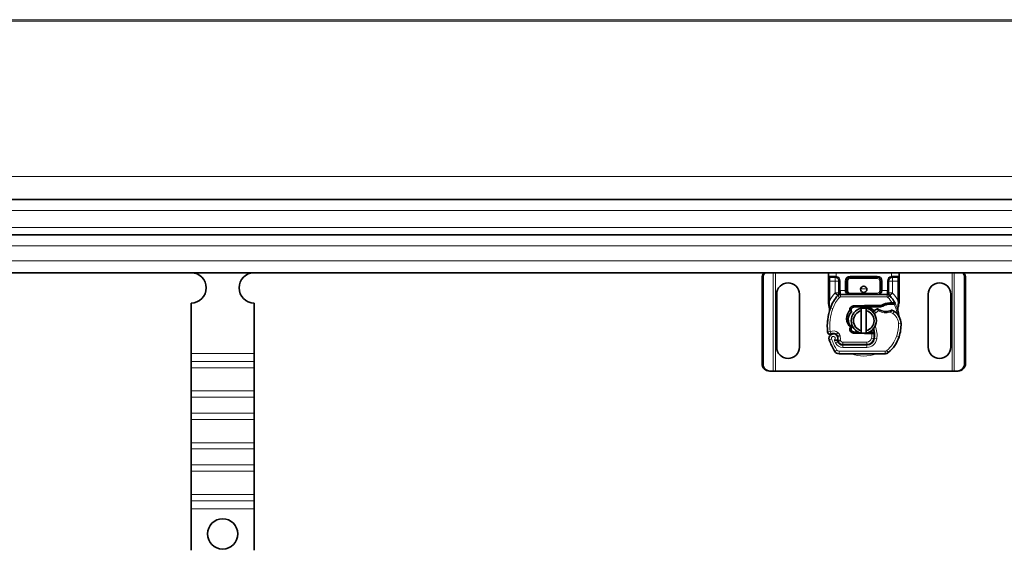
# Model space of a CAD drawing. Units: millimetres. Extents: x 81587 to 91019, y 59187 to 64611.
# Drawn here: x 88216 to 88606, y 62284 to 62495 of the extents above; entities that cross this region are included whole.
import ezdxf

# ---------------------------------------------------------------- set-up
doc = ezdxf.new("R2010")
doc.units = ezdxf.units.MM
doc.layers.add('ACO DIM', color=1, linetype='Continuous')
doc.layers.add('ACO DIM @ 35', color=1, linetype='Continuous')
doc.layers.add('Visible (ISO)', color=7, linetype='Continuous', lineweight=35)
doc.layers.add('Visible Narrow (ISO)', color=7, linetype='Continuous', lineweight=9)
doc.styles.add('ACO', font='trebuc.ttf', dxfattribs={"width": 0.8, "height": 2.5})
doc.dimstyles.new('ACO', dxfattribs={"dimtxt": 2.5, "dimasz": 2.5, "dimexe": 1.25, "dimexo": 0.625, "dimtad": 1, "dimdec": 0, "dimdsep": 46, "dimtxsty": 'ACO', "dimblk": 'OBLIQUE', "dimcen": 2.5, "dimclrd": 256, "dimclre": 256, "dimclrt": 256, "dimadec": 0, "dimazin": 0, "dimtfac": 1, "dimtdec": 0, "dimtmove": 0, "dimatfit": 3, "dimfxl": 1, "dimlwd": -1, "dimarcsym": 0})

# ---------------------------------------------------------------- blocks, each defined once
blk = doc.blocks.new('_Oblique')
at = {"color": 0, "linetype": 'ByBlock', "lineweight": -2}
blk.add_line((-0.5, -0.5), (0.5, 0.5), dxfattribs=at)
blk = doc.blocks.new('*D230')
at = {"layer": 'ACO DIM', "lineweight": -2, "transparency": 16777216}
for p, q in [((81814.81, 62472.37), (81814.81, 62032.58)), ((90814.81, 62372.37), (90814.81, 62032.58))]:
    blk.add_line(p, q, dxfattribs=at)
at = {"layer": 'ACO DIM', "transparency": 16777216}
blk.add_line((81814.81, 62076.33), (90814.81, 62076.33), dxfattribs=at)
at = {"layer": 'Defpoints', "color": 0, "transparency": 16777216}
for p in [(81814.81, 62494.25), (90814.81, 62394.25), (90814.81, 62076.33)]:
    blk.add_point(p, dxfattribs=at)
at = {"layer": 'ACO DIM', "transparency": 16777216, "xscale": 87.5, "yscale": 87.5, "zscale": 87.5, "rotation": 180}
blk.add_blockref('_Oblique', (81814.81, 62076.33), dxfattribs=at)
at = {"layer": 'ACO DIM', "transparency": 16777216, "xscale": 87.5, "yscale": 87.5, "zscale": 87.5}
blk.add_blockref('_Oblique', (90814.81, 62076.33), dxfattribs=at)
at = {"layer": 'ACO DIM', "transparency": 16777216, "insert": (86216.74, 62187.53), "char_height": 87.5, "attachment_point": 1, "style": 'ACO'}
blk.add_mtext('9000', dxfattribs=at)
blk = doc.blocks.new('*D229')
at = {"layer": 'ACO DIM', "lineweight": -2, "transparency": 16777216}
for p, q in [((81799.81, 62422.37), (81799.81, 61883.94)), ((90829.81, 62422.37), (90829.81, 61883.94))]:
    blk.add_line(p, q, dxfattribs=at)
at = {"layer": 'ACO DIM', "transparency": 16777216}
blk.add_line((81799.81, 61927.69), (90829.81, 61927.69), dxfattribs=at)
at = {"layer": 'Defpoints', "color": 0, "transparency": 16777216}
for p in [(81799.81, 62444.25), (90829.81, 62444.25), (90829.81, 61927.69)]:
    blk.add_point(p, dxfattribs=at)
at = {"layer": 'ACO DIM', "transparency": 16777216, "xscale": 87.5, "yscale": 87.5, "zscale": 87.5, "rotation": 180}
blk.add_blockref('_Oblique', (81799.81, 61927.69), dxfattribs=at)
at = {"layer": 'ACO DIM', "transparency": 16777216, "xscale": 87.5, "yscale": 87.5, "zscale": 87.5}
blk.add_blockref('_Oblique', (90829.81, 61927.69), dxfattribs=at)
at = {"layer": 'ACO DIM', "transparency": 16777216, "insert": (86216.74, 62038.89), "char_height": 87.5, "attachment_point": 1, "style": 'ACO'}
blk.add_mtext('9030', dxfattribs=at)

msp = doc.modelspace()

# ---------------------------------------------------------------- linework, layer by layer
at = {"layer": 'Visible (ISO)'}
for p, q in [((87828.31, 62423.25), (90302.21, 62423.25)), ((87828.31, 62409.25), (90302.21, 62409.25)), ((90302.21, 62394.25), (87828.31, 62394.25)), ((88510.01, 62358.25), (88510.01, 62392.25)), ((88510.4, 62392.25), (88510.4, 62358.25)), ((88536.31, 62394.25), (88536.31, 62392.95)), ((88536.31, 62392.95), (88536.31, 62390.95)), ((88536.31, 62390.95), (88536.31, 62383.31)), ((88538.97, 62392.45), (88536.81, 62392.45)), ((88540.47, 62390.95), (88540.47, 62387.15)), ((88543.47, 62387.15), (88543.47, 62390.95)), ((88544.97, 62392.45), (88555.66, 62392.45)), ((88557.16, 62390.95), (88557.16, 62387.15)), ((88560.16, 62387.15), (88560.16, 62390.95)), ((88563.81, 62392.45), (88561.66, 62392.45)), ((88564.31, 62392.95), (88564.31, 62394.25)), ((88564.31, 62390.95), (88564.31, 62392.95)), ((88564.31, 62383.31), (88564.31, 62390.95)), ((88590.23, 62358.25), (88590.23, 62392.25)), ((88590.61, 62392.25), (88590.61, 62358.25)), ((88540.47, 62387.15), (88540.47, 62386.25)), ((88560.16, 62386.25), (88560.16, 62387.15)), ((88515.81, 62364.75), (88515.81, 62385.75)), ((88524.81, 62385.75), (88524.81, 62364.75)), ((88559.53, 62385.65), (88541.1, 62385.65)), ((88575.81, 62364.75), (88575.81, 62385.75)), ((88584.81, 62385.75), (88584.81, 62364.75)), ((88283.81, 62362.27), (88283.81, 62382.25)), ((88308.81, 62362.27), (88308.81, 62382.25)), ((88550.59, 62381.24), (88546.22, 62381.07)), ((88546.24, 62380.57), (88550.61, 62380.74)), ((88549.31, 62371.29), (88549.31, 62379.2)), ((88557.23, 62381.25), (88550.81, 62381.25)), ((88550.81, 62380.75), (88556.88, 62380.75)), ((88551.31, 62379.2), (88551.31, 62371.29)), ((88556.88, 62380.75), (88557.23, 62381.25)), ((88557.81, 62381.01), (88556.88, 62380.75)), ((88562.47, 62381.75), (88562.74, 62382.14)), ((88539.8, 62369.31), (88539.96, 62368.86)), ((88539.95, 62367.38), (88540.16, 62366.93)), ((88546.22, 62370.33), (88550.59, 62370.15)), ((88548.13, 62370.75), (88546.24, 62370.83)), ((88550.81, 62370.15), (88553.38, 62370.15)), ((88553.38, 62370.65), (88552.27, 62370.65)), ((88553.38, 62370.65), (88553.42, 62370.65)), ((88553.38, 62370.15), (88553.45, 62370.15)), ((88554.49, 62370.65), (88553.89, 62370.65)), ((88553.89, 62370.65), (88554.45, 62370.15)), ((88541.98, 62365.75), (88551.51, 62365.75)), ((88551.51, 62365.65), (88541.98, 62365.65)), ((88551.51, 62365.75), (88552.28, 62365.75)), ((88283.81, 62359.09), (88283.81, 62362.27)), ((88308.81, 62359.09), (88308.81, 62362.27)), ((88540.53, 62362.15), (88558.75, 62362.15)), ((88283.81, 62356.61), (88283.81, 62359.09)), ((88283.81, 62356.61), (88283.81, 62347.42)), ((88308.81, 62356.61), (88308.81, 62359.09)), ((88308.81, 62356.61), (88308.81, 62347.42)), ((88512.96, 62355.25), (88513.34, 62355.25)), ((88513.34, 62355.25), (88514.48, 62355.25)), ((88514.48, 62355.25), (88515.31, 62355.25)), ((88515.31, 62355.25), (88585.31, 62355.25)), ((88585.31, 62355.25), (88586.15, 62355.25)), ((88586.15, 62355.25), (88587.29, 62355.25)), ((88587.67, 62355.25), (88587.29, 62355.25)), ((88283.81, 62344.94), (88283.81, 62347.42)), ((88283.81, 62338.58), (88283.81, 62344.94)), ((88308.81, 62344.94), (88308.81, 62347.42)), ((88308.81, 62338.58), (88308.81, 62344.94)), ((88283.81, 62336.1), (88283.81, 62338.58)), ((88283.81, 62336.1), (88283.81, 62326.91)), ((88308.81, 62336.1), (88308.81, 62338.58)), ((88308.81, 62336.1), (88308.81, 62326.91)), ((88283.81, 62324.44), (88283.81, 62326.91)), ((88283.81, 62318.07), (88283.81, 62324.44)), ((88308.81, 62324.44), (88308.81, 62326.91)), ((88308.81, 62318.07), (88308.81, 62324.44)), ((88283.81, 62315.6), (88283.81, 62318.07)), ((88308.81, 62315.6), (88308.81, 62318.07)), ((88283.81, 62315.6), (88283.81, 62306.41)), ((88308.81, 62315.6), (88308.81, 62306.41)), ((88283.81, 62303.93), (88283.81, 62306.41)), ((88308.81, 62303.93), (88308.81, 62306.41)), ((88283.81, 62300.75), (88283.81, 62303.93)), ((88308.81, 62300.75), (88308.81, 62303.93)), ((88283.81, 62284.26), (88283.81, 62300.75)), ((88308.81, 62284.26), (88308.81, 62300.75))]:
    msp.add_line(p, q, dxfattribs=at)
for centre, radius in [((88550.31, 62387.7), 1.25), ((88296.31, 62290.75), 6)]:
    msp.add_circle(centre, radius, dxfattribs=at)
for centre, radius, start, end in [((88283.81, 62388.25), 6, 270, 89.3818), ((88308.81, 62388.25), 6, 90.6182, 270), ((88538.97, 62390.95), 1.5, 0, 79.9583), ((88544.97, 62390.95), 1.5, 90, 180), ((88555.66, 62390.95), 1.5, 0, 90), ((88561.66, 62390.95), 1.5, 100.0417, 180), ((88520.31, 62385.75), 4.5, 0, 180), ((88544.97, 62387.15), 1.5, 180, 218.5767), ((88555.66, 62387.15), 1.5, 270, 0), ((88580.31, 62385.75), 4.5, 0, 180), ((88550.31, 62375.7), 14, 137.4681, 160.529), ((88541.1, 62384.15), 1.5, 90, 137.4681), ((88544.97, 62387.15), 1.5, 218.5767, 222.3416), ((88559.53, 62384.15), 1.5, 42.5319, 90), ((88550.31, 62375.7), 14, 27.4046, 42.5319), ((88557.86, 62373.03), 22, 160.529, 185.8299), ((88546.28, 62379.57), 1.5, 92.2924, 187.3993), ((88546.28, 62379.57), 1, 92.2924, 195.7638), ((88550.31, 62375.25), 5, 101.537, 258.463), ((88550.31, 62375.25), 4.08, 104.188, 255.812), ((88550.31, 62375.25), 5, 78.463, 101.537), ((88550.81, 62375.7), 5.55, 90, 92.2924), ((88550.81, 62375.7), 5.05, 90, 92.2924), ((88550.81, 62375.7), 5.05, 44.0233, 90), ((88550.31, 62375.25), 5, 281.537, 78.463), ((88550.31, 62375.25), 4.08, 284.188, 75.812), ((88557.37, 62375.79), 4.5, 131.1694, 139.6839), ((88557.7, 62375.41), 5, 116.269, 131.1694), ((88555.7, 62379.44), 0.5, 53.3848, 116.269), ((88559.01, 62383.9), 5.05, 239.4901, 288.9926), ((88560.81, 62375.76), 6.55, 91.6086, 123.1077), ((88560.81, 62375.76), 6.05, 91.6086, 119.7532), ((88561.06, 62366.77), 15.55, 88.3487, 91.6086), ((88561.06, 62366.77), 15.05, 88.3487, 91.6086), ((88561.43, 62378.9), 0.5, 61.6798, 115.8106), ((88561.06, 62366.77), 15.05, 87.2015, 88.3487), ((88557.4, 62371.42), 9, 55.9591, 61.6798), ((88550.31, 62375.7), 14, 7.1728, 15.2331), ((88559.08, 62373.91), 6, 1.6086, 55.9591), ((88546.28, 62371.83), 1.5, 164.7006, 267.7076), ((88546.28, 62371.83), 1, 164.6707, 267.7076), ((88550.81, 62375.7), 5.05, 303.9068, 311.9292), ((88546.58, 62369.47), 8, 350.5944, 18.8162), ((88550.08, 62373.65), 15, 341.4289, 1.6086), ((88536.97, 62370.9), 1, 185.8299, 296.0517), ((88538.26, 62368.25), 1.75, 332.5664, 199.7471), ((88559.01, 62375.7), 23.8, 199.7471, 211.9931), ((88538.26, 62368.25), 1.95, 51.3988, 116.0517), ((88538.85, 62368.99), 1, 18.7302, 51.3988), ((88559.01, 62375.7), 20.9, 203.2682, 205.0161), ((88540.22, 62367.5), 0.3, 160.0686, 204.2911), ((88538.16, 62368.25), 1.89, 340.0686, 18.7302), ((88550.31, 62375.25), 5, 258.463, 281.537), ((88550.81, 62375.7), 5.55, 267.7076, 270), ((88551.51, 62368.65), 2.9, 270, 350.5944), ((88551.51, 62368.65), 3, 270, 350.5944), ((88546.58, 62369.47), 7.9, 350.5944, 4.9845), ((88551.03, 62373.33), 14, 310.0498, 341.4289), ((88520.31, 62364.75), 4.5, 180, 0), ((88541.98, 62367.75), 2.1, 205.0161, 270), ((88541.98, 62367.75), 2, 204.2911, 270), ((88580.31, 62364.75), 4.5, 180, 0), ((88540.53, 62364.15), 2, 211.9931, 270), ((88558.75, 62364.15), 2, 270, 310.0498)]:
    msp.add_arc(centre, radius, start, end, dxfattribs=at)
for centre, major_axis, ratio, start_param, end_param in [((88512.96, 62392.25), (0, 3), 0.981627, 0.841225, 1.570796), ((88513.34, 62392.25), (0, -3), 0.981627, 3.982818, 4.712389), ((88587.29, 62392.25), (0, 3), 0.981627, 4.712389, 5.44196), ((88587.67, 62392.25), (0, -3), 0.981627, 1.570796, 2.300368), ((88544.97, 62387.15), (-2, 0), 0.75, 0, 0.673291), ((88544.97, 62387.15), (-2, 0), 0.75, 0.673291, 1.570796), ((88537.19, 62380.34), (-0.494, -0.078), 0.523504, 0.000529, 0.008144), ((88537.19, 62380.34), (-0.494, -0.078), 0.523504, 0.000529, 0.008144), ((88537.26, 62379.27), (-0.497, 0.052), 0.800335, 6.047435, 6.323472), ((88537.26, 62379.27), (-0.497, 0.052), 0.800335, 6.281011, 6.342326), ((88545.97, 62372.01), (-0.68, -1.13), 0.865496, 4.640463, 5.024928), ((88548.02, 62375.41), (-2.76, 2.81), 0.948678, 1.570592, 1.580806), ((88512.96, 62358.25), (0, -3), 0.981627, 4.712389, 6.283185), ((88513.34, 62358.25), (0, -3), 0.981627, 4.712389, 6.283185), ((88587.29, 62358.25), (0, -3), 0.981627, 0, 1.570796), ((88587.67, 62358.25), (0, -3), 0.981627, 0, 1.570796)]:
    msp.add_ellipse(centre, major_axis=major_axis, ratio=ratio, start_param=start_param, end_param=end_param, dxfattribs=at)
for points in [[(88538.97, 62392.45), (88539.05, 62392.45), (88539.14, 62392.44), (88539.23, 62392.43)], [(88561.4, 62392.43), (88561.49, 62392.44), (88561.58, 62392.45), (88561.66, 62392.45)], [(88536.31, 62383.31), (88536.31, 62382.99), (88536.31, 62382.67), (88536.31, 62382.35)], [(88543.86, 62386.14), (88543.86, 62386.13), (88543.87, 62386.13), (88543.87, 62386.13)], [(88564.31, 62382.53), (88564.31, 62382.79), (88564.31, 62383.05), (88564.31, 62383.31)], [(88536.34, 62382.04), (88536.32, 62382.14), (88536.31, 62382.25), (88536.31, 62382.35)], [(88536.39, 62381.75), (88536.37, 62381.85), (88536.35, 62381.94), (88536.34, 62382.04)], [(88545.32, 62379.3), (88545.35, 62379.17), (88545.38, 62379.06), (88545.41, 62378.95)], [(88563.82, 62380.42), (88563.94, 62380.88), (88564.09, 62381.44), (88564.25, 62382.01)], [(88564.25, 62382.01), (88564.29, 62382.18), (88564.31, 62382.35), (88564.31, 62382.53)], [(88545.32, 62372.1), (88545.32, 62372.1), (88545.32, 62372.09), (88545.31, 62372.09)], [(88545.47, 62372.68), (88545.44, 62372.71), (88545.41, 62372.73), (88545.39, 62372.76)], [(88536.36, 62370.1), (88536.53, 62369.97), (88536.91, 62369.85), (88537.25, 62369.93), (88537.41, 62370)]]:
    msp.add_open_spline(points, degree=3, dxfattribs=at)
for points, knots in [([(88540.47, 62386.25), (88540.47, 62386.04), (88540.4, 62385.76), (88540.23, 62385.43), (88540.12, 62385.29), (88540.04, 62385.2), (88540.04, 62385.2), (88540.03, 62385.2)], [0, 0, 0, 0, 0.0958112, 0.1437168, 0.2395279, 0.2395279, 0.2401949, 0.2401949, 0.2401949, 0.2401949]), ([(88543.86, 62386.14), (88543.97, 62386.02), (88544.1, 62385.92), (88544.4, 62385.75), (88544.6, 62385.68), (88544.85, 62385.65), (88544.91, 62385.65), (88544.97, 62385.65)], [0, 0, 0, 0, 0.070465, 0.070465, 0.1659919, 0.1659919, 0.1930211, 0.1930211, 0.1930211, 0.1930211]), ([(88560.59, 62385.2), (88560.59, 62385.2), (88560.59, 62385.2), (88560.51, 62385.29), (88560.4, 62385.43), (88560.23, 62385.76), (88560.16, 62386.04), (88560.16, 62386.25)], [-0.000667, -0.000667, -0.000667, -0.000667, 0, 0, 0.0958112, 0.1437168, 0.2395279, 0.2395279, 0.2395279, 0.2395279]), ([(88536.7, 62380.26), (88536.64, 62380.66), (88536.54, 62381.09), (88536.42, 62381.61), (88536.41, 62381.68), (88536.39, 62381.75)], [0, 0, 0, 0, 0.1426415, 0.1426415, 0.1660115, 0.1660115, 0.1660115, 0.1660115]), ([(88536.77, 62379.33), (88536.77, 62379.4), (88536.78, 62379.49), (88536.77, 62379.72), (88536.75, 62379.87), (88536.72, 62380.1), (88536.71, 62380.18), (88536.7, 62380.26)], [0, 0, 0, 0, 0.0471628, 0.0471628, 0.1052406, 0.1052406, 0.1345417, 0.1345417, 0.1345417, 0.1345417]), ([(88536.76, 62379.27), (88536.76, 62379.27), (88536.76, 62379.28), (88536.76, 62379.29), (88536.76, 62379.3), (88536.76, 62379.31), (88536.76, 62379.31), (88536.76, 62379.31)], [0.02334571, 0.02334571, 0.02334571, 0.02334571, 0.02556121, 0.02556121, 0.02999287, 0.02999287, 0.03465413, 0.03465413, 0.03465413, 0.03465413]), ([(88545.04, 62372.68), (88544.13, 62373.51), (88543.57, 62374.72), (88543.53, 62375.96), (88543.49, 62377.2), (88543.97, 62378.44), (88544.79, 62379.38)], [0.1514689, 0.1514689, 0.1514689, 0.1514689, 0.5230203, 0.5230203, 0.5230203, 0.896316, 0.896316, 0.896316, 0.896316]), ([(88544.79, 62379.38), (88544.88, 62379.29), (88544.97, 62379.2), (88545.18, 62379.06), (88545.29, 62379), (88545.41, 62378.95)], [-0.08710808, -0.08710808, -0.08710808, -0.08710808, -0.04373193, -0.04373193, -0.00005665, -0.00005665, -0.00005665, -0.00005665]), ([(88545.41, 62378.95), (88545.42, 62378.91), (88545.43, 62378.87), (88545.45, 62378.79), (88545.46, 62378.76), (88545.47, 62378.72)], [0.00005212, 0.00005212, 0.00005212, 0.00005212, 0.0134093, 0.0134093, 0.02671497, 0.02671497, 0.02671497, 0.02671497]), ([(88556.45, 62379.55), (88556.35, 62379.6), (88556.26, 62379.67), (88556.18, 62379.72), (88556.13, 62379.76), (88556.08, 62379.79), (88556.05, 62379.81), (88556.02, 62379.83), (88556, 62379.85), (88556, 62379.85)], [0, 0, 0, 0, 0.03694796, 0.03694796, 0.03694796, 0.06157993, 0.06157993, 0.06157993, 0.0862119, 0.0862119, 0.0862119, 0.0862119]), ([(88561.21, 62379.35), (88561.21, 62379.35), (88561.2, 62379.35), (88561.18, 62379.33), (88561.15, 62379.32), (88561.12, 62379.31), (88561.07, 62379.29), (88560.96, 62379.24), (88560.81, 62379.18), (88560.66, 62379.12)], [0, 0, 0, 0, 0.01972317, 0.01972317, 0.01972317, 0.03944634, 0.03944634, 0.03944634, 0.09204147, 0.09204147, 0.09204147, 0.09204147]), ([(88561.82, 62382.3), (88561.77, 62382.3), (88561.72, 62382.3), (88561.61, 62382.31), (88561.56, 62382.31), (88561.51, 62382.31)], [0, 0, 0, 0, 0.01580579, 0.01580579, 0.03141254, 0.03141254, 0.03141254, 0.03141254]), ([(88561.8, 62381.8), (88561.88, 62381.79), (88561.97, 62381.79), (88562.17, 62381.78), (88562.24, 62381.77), (88562.35, 62381.76), (88562.39, 62381.76), (88562.44, 62381.75), (88562.45, 62381.75), (88562.46, 62381.75), (88562.47, 62381.75), (88562.47, 62381.75)], [-0.05236989, -0.05236989, -0.05236989, -0.05236989, -0.04540085, -0.04540085, -0.03555338, -0.03555338, -0.01925093, -0.01925093, -0.00929873, -0.00929873, 0, 0, 0, 0]), ([(88562.74, 62382.14), (88562.74, 62382.14), (88562.73, 62382.15), (88562.67, 62382.16), (88562.63, 62382.18), (88562.5, 62382.21), (88562.4, 62382.23), (88562.16, 62382.27), (88562, 62382.28), (88561.82, 62382.3)], [-0.8555533, -0.8555533, -0.8555533, -0.8555533, -0.8181162, -0.8181162, -0.7807063, -0.7807063, -0.7363735, -0.7363735, -0.6838104, -0.6838104, -0.6838104, -0.6838104]), ([(88563.82, 62379.38), (88563.82, 62379.38), (88563.82, 62379.38), (88563.73, 62379.71), (88563.72, 62380.06), (88563.82, 62380.42)], [-0.000664, -0.000664, -0.000664, -0.000664, 0, 0, 0.1771975, 0.1771975, 0.1771975, 0.1771975]), ([(88535.98, 62375.31), (88535.96, 62375.18), (88535.94, 62374.93), (88535.92, 62374.68), (88535.91, 62374.57)], [-0.87369998, -0.87369998, -0.87369998, -0.87369998, -0.83198985, -0.795992, -0.795992, -0.795992, -0.795992]), ([(88536.38, 62377.8), (88536.36, 62377.71), (88536.34, 62377.61), (88536.32, 62377.5), (88536.31, 62377.49)], [-1.16357451, -1.16357451, -1.16357451, -1.16357451, -1.12620765, -1.1234965, -1.1234965, -1.1234965, -1.1234965]), ([(88545.36, 62372.79), (88544.55, 62373.61), (88544.11, 62374.78), (88544.17, 62375.92), (88544.23, 62376.97), (88544.7, 62377.99), (88545.47, 62378.72)], [-1.690857, -1.690857, -1.690857, -1.690857, -0.859543, -0.859543, -0.859543, -0.099304, -0.099304, -0.099304, -0.099304]), ([(88564.48, 62376.52), (88564.46, 62376.56), (88564.44, 62376.6), (88564.42, 62376.64), (88564.41, 62376.68), (88564.39, 62376.72), (88564.38, 62376.76), (88564.36, 62376.8), (88564.35, 62376.84), (88564.33, 62376.88), (88564.31, 62376.95), (88564.28, 62377.04), (88564.26, 62377.13), (88564.24, 62377.23), (88564.22, 62377.33), (88564.21, 62377.45)], [0, 0, 0, 0, 0.142857, 0.142857, 0.142857, 0.285714, 0.285714, 0.285714, 0.428571, 0.428571, 0.428571, 0.714286, 0.714286, 0.714286, 1, 1, 1, 1]), ([(88545.36, 62372.79), (88545.3, 62372.77), (88545.25, 62372.76), (88545.14, 62372.72), (88545.09, 62372.7), (88545.04, 62372.68)], [0.00005159, 0.00005159, 0.00005159, 0.00005159, 0.0187128, 0.0187128, 0.03730006, 0.03730006, 0.03730006, 0.03730006]), ([(88545.31, 62372.09), (88545.3, 62372.2), (88545.3, 62372.31), (88545.33, 62372.54), (88545.35, 62372.65), (88545.39, 62372.76)], [0, 0, 0, 0, 0.03525254, 0.03525254, 0.07338193, 0.07338193, 0.07338193, 0.07338193]), ([(88545.47, 62372.68), (88545.44, 62372.58), (88545.42, 62372.49), (88545.37, 62372.29), (88545.34, 62372.19), (88545.32, 62372.1)], [0.00008621, 0.00008621, 0.00008621, 0.00008621, 0.03418726, 0.03418726, 0.06833615, 0.06833615, 0.06833615, 0.06833615]), ([(88535.97, 62370.8), (88535.97, 62370.8), (88535.97, 62370.8), (88536, 62370.53), (88536.13, 62370.28), (88536.36, 62370.1)], [-0.00024912, -0.00024912, -0.00024912, -0.00024912, 0, 0, 0.05126221, 0.05126221, 0.05126221, 0.05126221]), ([(88537.41, 62370), (88537.51, 62370.05), (88537.61, 62370.09), (88537.92, 62370.18), (88538.12, 62370.2), (88538.47, 62370.19), (88538.62, 62370.17), (88538.86, 62370.11), (88538.96, 62370.07), (88539.22, 62369.96), (88539.36, 62369.86), (88539.48, 62369.77)], [-1.7533506, -1.7533506, -1.7533506, -1.7533506, -1.6908696, -1.6908696, -1.5574964, -1.5574964, -1.4465152, -1.4465152, -1.3614211, -1.3614211, -1.2086509, -1.2086509, -1.2086509, -1.2086509]), ([(88538.66, 62367.61), (88538.66, 62367.61), (88538.66, 62367.61), (88538.76, 62367.58), (88538.85, 62367.56), (88539.04, 62367.52), (88539.13, 62367.5), (88539.34, 62367.47), (88539.45, 62367.46), (88539.63, 62367.45), (88539.7, 62367.45), (88539.79, 62367.44), (88539.81, 62367.44), (88539.81, 62367.44)], [-0.0004584, -0.0004584, -0.0004584, -0.0004584, 0, 0, 0.0291314, 0.0291314, 0.0589228, 0.0589228, 0.0992017, 0.0992017, 0.136201, 0.136201, 0.171809, 0.171809, 0.171809, 0.171809]), ([(88553.89, 62370.65), (88553.89, 62370.65), (88553.89, 62370.65), (88553.87, 62370.65), (88553.83, 62370.65), (88553.79, 62370.65), (88553.72, 62370.65), (88553.67, 62370.65), (88553.61, 62370.65), (88553.53, 62370.65), (88553.47, 62370.65), (88553.42, 62370.65)], [0.5969202, 0.5969202, 0.5969202, 0.5969202, 0.6153592, 0.6337981, 0.6337981, 0.6708911, 0.6708911, 0.6895882, 0.7082852, 0.7082852, 0.7393749, 0.7393749, 0.7393749, 0.7393749]), ([(88553.45, 62370.15), (88553.56, 62370.15), (88553.68, 62370.15), (88553.84, 62370.15), (88553.97, 62370.15), (88554.08, 62370.15), (88554.22, 62370.15), (88554.32, 62370.15), (88554.39, 62370.15), (88554.44, 62370.15), (88554.45, 62370.15), (88554.45, 62370.15)], [-0.7393749, -0.7393749, -0.7393749, -0.7393749, -0.7082852, -0.7082852, -0.6895882, -0.6708911, -0.6708911, -0.6337981, -0.6337981, -0.6153592, -0.5969202, -0.5969202, -0.5969202, -0.5969202])]:
    msp.add_open_spline(points, degree=3, knots=knots, dxfattribs=at)
for points, weights in [([(88549.31, 62379.2), (88549.31, 62379.63), (88549.31, 62380.15)], [1, 1.0054431915, 1]), ([(88551.31, 62380.15), (88551.31, 62379.63), (88551.31, 62379.2)], [1, 1.0054431915, 1]), ([(88557.81, 62381.01), (88557.54, 62381.11), (88557.23, 62381.25)], [1.07412469888, 1.04115517447, 1]), ([(88549.31, 62370.35), (88549.31, 62370.87), (88549.31, 62371.29)], [1, 1.0054431915, 1]), ([(88551.31, 62371.29), (88551.31, 62370.87), (88551.31, 62370.35)], [1, 1.0054431915, 1])]:
    msp.add_rational_spline(points, weights, degree=2, dxfattribs=at)
at = {"layer": 'Visible Narrow (ISO)'}
for p, q in [((87828.31, 62494.51), (90302.21, 62494.51)), ((87828.31, 62493.99), (90302.21, 62493.99)), ((87828.31, 62432.38), (90302.21, 62432.38)), ((87828.31, 62418.91), (90302.21, 62418.91)), ((87828.31, 62412.14), (90302.21, 62412.14)), ((87828.31, 62404.91), (90302.21, 62404.91)), ((87828.31, 62398.91), (90302.21, 62398.91)), ((88510.01, 62392.25), (88510.4, 62392.25)), ((88514.48, 62355.25), (88514.48, 62394.25)), ((88515.31, 62355.25), (88515.31, 62394.25)), ((88536.31, 62392.95), (88538.9, 62392.95)), ((88536.81, 62390.95), (88536.31, 62390.95)), ((88536.81, 62390.95), (88536.81, 62392.45)), ((88536.81, 62383.31), (88536.81, 62390.95)), ((88536.81, 62390.95), (88538.97, 62390.95)), ((88538.97, 62392.45), (88538.97, 62390.95)), ((88538.97, 62390.95), (88538.97, 62386.25)), ((88538.97, 62390.95), (88540.47, 62390.95)), ((88539.23, 62392.43), (88539.31, 62392.92)), ((88539.31, 62392.92), (88539.31, 62394.25)), ((88540.47, 62390.95), (88540.97, 62390.95)), ((88540.97, 62387.15), (88540.97, 62390.95)), ((88542.97, 62390.95), (88542.97, 62387.15)), ((88543.47, 62390.95), (88542.97, 62390.95)), ((88543.47, 62390.95), (88543.97, 62390.95)), ((88543.97, 62387.15), (88543.97, 62390.95)), ((88555.66, 62392.95), (88544.97, 62392.95)), ((88544.97, 62392.45), (88544.97, 62392.95)), ((88544.97, 62391.95), (88544.97, 62392.45)), ((88544.97, 62391.95), (88555.66, 62391.95)), ((88555.66, 62392.45), (88555.66, 62392.95)), ((88555.66, 62392.45), (88555.66, 62391.95)), ((88557.16, 62390.95), (88556.66, 62390.95)), ((88556.66, 62390.95), (88556.66, 62387.15)), ((88557.16, 62390.95), (88557.66, 62390.95)), ((88557.66, 62387.15), (88557.66, 62390.95)), ((88559.66, 62390.95), (88559.66, 62387.15)), ((88559.66, 62390.95), (88560.16, 62390.95)), ((88560.16, 62390.95), (88561.66, 62390.95)), ((88561.31, 62394.25), (88561.31, 62392.92)), ((88561.31, 62392.92), (88561.4, 62392.43)), ((88561.66, 62390.95), (88561.66, 62392.45)), ((88561.66, 62386.25), (88561.66, 62390.95)), ((88561.66, 62390.95), (88563.81, 62390.95)), ((88561.73, 62392.95), (88564.31, 62392.95)), ((88563.81, 62392.45), (88563.81, 62390.95)), ((88564.31, 62390.95), (88563.81, 62390.95)), ((88563.81, 62390.95), (88563.81, 62383.31)), ((88585.31, 62394.25), (88585.31, 62355.25)), ((88586.15, 62394.25), (88586.15, 62355.25)), ((88590.61, 62392.25), (88590.23, 62392.25)), ((88540.47, 62387.15), (88540.97, 62387.15)), ((88542.97, 62387.15), (88541.1, 62387.15)), ((88541.1, 62385.65), (88541.1, 62387.15)), ((88543.47, 62387.15), (88542.97, 62387.15)), ((88543.47, 62387.15), (88543.97, 62387.15)), ((88557.16, 62387.15), (88556.66, 62387.15)), ((88557.16, 62387.15), (88557.66, 62387.15)), ((88559.53, 62387.15), (88557.66, 62387.15)), ((88559.53, 62387.15), (88559.53, 62385.65)), ((88559.66, 62387.15), (88560.16, 62387.15)), ((88536.81, 62383.31), (88536.31, 62383.31)), ((88538.89, 62386.18), (88540, 62385.16)), ((88540.47, 62386.25), (88538.97, 62386.25)), ((88538.97, 62386.25), (88540.03, 62385.2)), ((88540.74, 62384.49), (88540, 62385.16)), ((88541.1, 62385.65), (88541.1, 62384.65)), ((88541.1, 62384.65), (88559.53, 62384.65)), ((88544.97, 62385.65), (88544.97, 62386.15)), ((88555.66, 62386.15), (88544.97, 62386.15)), ((88555.66, 62385.65), (88555.66, 62386.15)), ((88559.53, 62384.65), (88559.53, 62385.65)), ((88560.63, 62385.16), (88559.89, 62384.49)), ((88561.66, 62386.25), (88560.16, 62386.25)), ((88560.59, 62385.2), (88561.66, 62386.25)), ((88560.63, 62385.16), (88561.74, 62386.18)), ((88564.31, 62383.31), (88563.81, 62383.31)), ((88536.79, 62379.42), (88536.8, 62379.41)), ((88536.82, 62380.47), (88537.12, 62380.37)), ((88538.06, 62380.03), (88537.12, 62380.37)), ((88546.22, 62381.07), (88546.24, 62380.57)), ((88550.59, 62381.24), (88550.61, 62380.74)), ((88550.81, 62381.25), (88550.81, 62380.75)), ((88554.4, 62379.17), (88555.06, 62378.42)), ((88556.2, 62379.12), (88556.45, 62379.55)), ((88560.64, 62381.81), (88560.62, 62382.31)), ((88560.82, 62378.65), (88560.66, 62379.12)), ((88561.49, 62381.81), (88561.51, 62382.31)), ((88561.82, 62382.3), (88561.8, 62381.8)), ((88562.44, 62378.88), (88561.88, 62378.05)), ((88564.21, 62377.45), (88563.95, 62377.41)), ((88545.31, 62372.09), (88544.83, 62372.22)), ((88565.08, 62374.07), (88564.08, 62374.05)), ((88535.97, 62370.8), (88536.97, 62370.9)), ((88536.61, 62367.66), (88537.56, 62368)), ((88536.97, 62370.9), (88537.41, 62370)), ((88540.1, 62370.55), (88539.48, 62369.77)), ((88540.75, 62369.63), (88539.8, 62369.31)), ((88540.9, 62369.18), (88539.96, 62368.86)), ((88541.07, 62367.34), (88540.16, 62366.93)), ((88540.9, 62369.18), (88540.75, 62369.63)), ((88541.07, 62367.34), (88540.97, 62367.55)), ((88546.24, 62370.83), (88546.22, 62370.33)), ((88550.6, 62370.26), (88550.59, 62370.15)), ((88550.81, 62370.27), (88550.81, 62370.15)), ((88553.38, 62370.15), (88553.38, 62370.65)), ((88553.39, 62368.34), (88554.38, 62368.17)), ((88553.42, 62370.65), (88553.45, 62370.15)), ((88554.47, 62368.16), (88555.46, 62368)), ((88554.48, 62369.65), (88554.58, 62369.65)), ((88564.3, 62368.88), (88563.35, 62369.19)), ((88538.83, 62363.09), (88539.68, 62363.62)), ((88540.08, 62366.86), (88539.17, 62366.44)), ((88551.51, 62366.75), (88541.98, 62366.75)), ((88541.98, 62366.75), (88541.98, 62365.75)), ((88541.98, 62365.65), (88541.98, 62364.65)), ((88541.98, 62364.65), (88551.51, 62364.65)), ((88551.51, 62366.75), (88551.51, 62365.75)), ((88551.51, 62365.65), (88551.51, 62364.65)), ((88553.84, 62366.75), (88553.71, 62366.75)), ((88560.04, 62362.62), (88559.39, 62363.38)), ((88283.81, 62362.27), (88308.81, 62362.27)), ((88540.53, 62362.15), (88540.53, 62363.15)), ((88558.75, 62363.15), (88540.53, 62363.15)), ((88558.75, 62362.15), (88558.75, 62363.15)), ((88283.81, 62359.09), (88308.81, 62359.09)), ((88283.81, 62356.61), (88308.81, 62356.61)), ((88510.01, 62358.25), (88510.4, 62358.25)), ((88590.61, 62358.25), (88590.23, 62358.25)), ((88283.81, 62347.42), (88308.81, 62347.42)), ((88283.81, 62344.94), (88308.81, 62344.94)), ((88283.81, 62338.58), (88308.81, 62338.58)), ((88283.81, 62336.1), (88308.81, 62336.1)), ((88283.81, 62326.91), (88308.81, 62326.91)), ((88283.81, 62324.44), (88308.81, 62324.44)), ((88283.81, 62318.07), (88308.81, 62318.07)), ((88283.81, 62315.6), (88308.81, 62315.6)), ((88283.81, 62306.41), (88308.81, 62306.41)), ((88283.81, 62303.93), (88308.81, 62303.93)), ((88283.81, 62300.75), (88308.81, 62300.75))]:
    msp.add_line(p, q, dxfattribs=at)
for centre, radius, start, end in [((88536.81, 62392.95), 0.5, 180, 270), ((88538.97, 62390.95), 2, 0, 79.9583), ((88544.97, 62390.95), 2, 90, 180), ((88544.97, 62390.95), 1, 90, 180), ((88555.66, 62390.95), 2, 0, 90), ((88555.66, 62390.95), 1, 0, 90), ((88561.66, 62390.95), 2, 100.0417, 180), ((88563.81, 62392.95), 0.5, 270, 0), ((88541.1, 62384.15), 3, 90, 92.6262), ((88544.97, 62387.15), 1, 180, 270), ((88550.31, 62375.25), 12.67, 84.3794, 95.6206), ((88555.66, 62387.15), 1, 270, 0), ((88559.53, 62384.15), 3, 87.3738, 90), ((88550.31, 62375.7), 15.5, 137.4681, 150.5713), ((88550.31, 62375.7), 13, 137.4681, 160.529), ((88541.1, 62384.15), 3, 135.4376, 137.4681), ((88541.1, 62384.15), 0.5, 90, 137.4681), ((88550.31, 62375.25), 12.67, 121.7447, 121.7478), ((88550.31, 62375.25), 12.67, 120.6719, 120.6725), ((88559.53, 62384.15), 0.5, 42.5319, 90), ((88550.31, 62375.7), 13, 30.564, 42.5319), ((88559.53, 62384.15), 3, 42.5319, 44.5624), ((88550.31, 62375.7), 15.5, 29.4287, 42.5319), ((88557.86, 62373.03), 21, 160.529, 185.8299), ((88557.7, 62375.41), 4, 112.01, 131.1694), ((88559.01, 62383.9), 5.55, 239.4901, 288.9926), ((88550.31, 62375.7), 13.5, 8.9075, 26.6683), ((88550.32, 62375.25), 14, 29.8378, 29.8379), ((88550.31, 62375.7), 14, 15.2331, 27.4046), ((88557.37, 62375.79), 3.5, 131.1694, 143.1865), ((88557.4, 62371.42), 8, 55.9591, 64.6739), ((88559.08, 62373.91), 5, 1.6086, 55.9591), ((88538.26, 62368.25), 2.95, 51.3988, 116.0517), ((88546.58, 62369.47), 9, 350.5944, 23.7105), ((88550.08, 62373.65), 14, 341.4289, 1.6086), ((88550.31, 62375.25), 14, 202.1328, 202.968), ((88538.26, 62368.25), 0.75, 302.2404, 199.7471), ((88559.01, 62375.7), 22.8, 199.7471, 211.9931), ((88559.01, 62375.7), 21.9, 201.6631, 205.0161), ((88550.31, 62375.25), 12.67, 203.7785, 204.9676), ((88550.31, 62375.25), 12.67, 215.3245, 215.6108), ((88538.85, 62368.99), 2, 18.7302, 51.3988), ((88538.16, 62368.25), 2.89, 346.0344, 18.7302), ((88541.98, 62367.75), 1, 204.2911, 270), ((88551.51, 62368.65), 1.9, 270, 350.5944), ((88551.51, 62368.65), 4, 270, 350.5944), ((88546.58, 62369.47), 6.9, 350.5944, 5.6799), ((88551.03, 62373.33), 13, 310.0498, 341.4289), ((88541.98, 62367.75), 3.1, 205.0161, 270), ((88540.53, 62364.15), 1, 211.9931, 270), ((88550.31, 62375.25), 12.67, 228.5953, 229.2868), ((88558.75, 62364.15), 1, 270, 310.0498), ((88550.31, 62375.25), 14, 249.3439, 290.6561)]:
    msp.add_arc(centre, radius, start, end, dxfattribs=at)
for centre, major_axis, ratio, start_param, end_param in [((88538.97, 62392.95), (0, -0.5), 0.139492, 4.712389, 6.283185), ((88561.66, 62392.95), (0, -0.5), 0.139492, 0, 1.570796), ((88555.66, 62387.15), (2, 0), 0.75, 4.712389, 6.283185), ((88540.97, 62386.25), (-0.5, 0), 0.444471, 4.741405, 6.283185), ((88559.66, 62386.25), (0.5, 0), 0.444471, 0, 1.54178), ((88536.81, 62382.35), (-0.5, 0), 0.101726, 4.916031, 6.283185), ((88536.83, 62382.11), (-0.496, -0.064), 0.159344, 4.95489, 6.284864), ((88536.87, 62381.87), (-0.486, -0.117), 0.228539, 4.994907, 6.285948), ((88536.87, 62381.87), (-0.486, -0.117), 0.228539, 0.002812, 0.019129), ((88537.19, 62380.34), (-0.494, -0.078), 0.523504, 5.481197, 6.283714), ((88537.19, 62380.34), (-0.494, -0.078), 0.523504, 0.008144, 0.044582), ((88563.34, 62380.55), (0.483, -0.129), 0.613441, 0, 0.859241), ((88563.81, 62382.53), (0.5, 0), 0.084954, 0, 1.404396), ((88563.76, 62382.14), (0.483, -0.129), 0.196437, 0, 1.345413)]:
    msp.add_ellipse(centre, major_axis=major_axis, ratio=ratio, start_param=start_param, end_param=end_param, dxfattribs=at)
for points in [[(88539.31, 62392.92), (88539.18, 62392.94), (88539.04, 62392.95), (88538.9, 62392.95)], [(88561.73, 62392.95), (88561.59, 62392.95), (88561.45, 62392.94), (88561.31, 62392.92)], [(88540.95, 62386.48), (88540.96, 62386.68), (88540.96, 62386.91), (88540.97, 62387.15)], [(88559.66, 62387.15), (88559.67, 62386.91), (88559.67, 62386.68), (88559.68, 62386.48)], [(88536.71, 62382.4), (88536.75, 62382.71), (88536.78, 62383.01), (88536.81, 62383.31)], [(88563.81, 62383.31), (88563.84, 62383.07), (88563.87, 62382.82), (88563.9, 62382.57)], [(88536.7, 62382.17), (88536.7, 62382.24), (88536.71, 62382.32), (88536.71, 62382.4)], [(88536.71, 62381.95), (88536.71, 62382.02), (88536.7, 62382.09), (88536.7, 62382.17)], [(88536.7, 62380.31), (88536.7, 62380.31), (88536.7, 62380.31), (88536.7, 62380.31)], [(88536.82, 62380.47), (88536.8, 62380.94), (88536.76, 62381.44), (88536.71, 62381.95)], [(88536.79, 62379.42), (88536.83, 62379.71), (88536.83, 62380.08), (88536.82, 62380.47)], [(88563.9, 62382.2), (88563.83, 62381.67), (88563.77, 62381.14), (88563.71, 62380.69)], [(88563.9, 62382.57), (88563.91, 62382.44), (88563.91, 62382.32), (88563.9, 62382.2)], [(88539.54, 62369.72), (88539.52, 62369.73), (88539.5, 62369.75), (88539.48, 62369.77)]]:
    msp.add_open_spline(points, degree=3, dxfattribs=at)
for points, knots in [([(88540.03, 62385.2), (88540.2, 62385.37), (88540.39, 62385.53), (88540.54, 62385.68), (88540.62, 62385.76), (88540.69, 62385.83), (88540.75, 62385.91), (88540.87, 62386.07), (88540.95, 62386.26), (88540.95, 62386.48)], [-0.2401949, -0.2401949, -0.2401949, -0.2401949, -0.1437168, -0.1437168, -0.1437168, -0.0958112, -0.0958112, -0.0958112, 0, 0, 0, 0]), ([(88559.68, 62386.48), (88559.68, 62386.26), (88559.76, 62386.07), (88559.88, 62385.91), (88559.94, 62385.83), (88560.01, 62385.76), (88560.09, 62385.68), (88560.24, 62385.53), (88560.43, 62385.37), (88560.59, 62385.2)], [-0.2395279, -0.2395279, -0.2395279, -0.2395279, -0.1437168, -0.1437168, -0.1437168, -0.0958112, -0.0958112, -0.0958112, 0.000667, 0.000667, 0.000667, 0.000667]), ([(88536.77, 62379.29), (88536.77, 62379.3), (88536.78, 62379.34), (88536.78, 62379.39), (88536.79, 62379.42)], [-0.01564478, -0.01564478, -0.01564478, -0.01564478, -0.01277087, 0, 0, 0, 0]), ([(88555.48, 62379.89), (88555.48, 62379.89), (88555.54, 62379.83), (88555.81, 62379.54), (88556.05, 62379.27), (88556.2, 62379.12)], [-0.0862119, -0.0862119, -0.0862119, -0.0862119, -0.06157993, -0.03694796, 0, 0, 0, 0]), ([(88560.82, 62378.65), (88561.04, 62378.82), (88561.36, 62379.08), (88561.63, 62379.31), (88561.67, 62379.34), (88561.67, 62379.34)], [-0.09204147, -0.09204147, -0.09204147, -0.09204147, -0.03944634, -0.01972317, 0, 0, 0, 0]), ([(88563.71, 62380.69), (88563.66, 62380.25), (88563.71, 62379.81), (88563.82, 62379.38), (88563.82, 62379.38), (88563.82, 62379.38)], [-0.1771975, -0.1771975, -0.1771975, -0.1771975, 0, 0, 0.000664, 0.000664, 0.000664, 0.000664]), ([(88540.97, 62367.55), (88540.97, 62367.55), (88540.97, 62367.55), (88540.76, 62367.55), (88540.45, 62367.56), (88540.06, 62367.59), (88539.94, 62367.61), (88539.94, 62367.61)], [-0.113084, -0.113084, -0.113084, -0.113084, -0.1126734, -0.1126734, -0.067604, -0.0450694, 0, 0, 0, 0]), ([(88539.95, 62367.38), (88539.95, 62367.38), (88540.06, 62367.4), (88540.45, 62367.46), (88540.76, 62367.51), (88540.97, 62367.55), (88540.97, 62367.55), (88540.97, 62367.55)], [0, 0, 0, 0, 0.0450694, 0.067604, 0.1126734, 0.1126734, 0.113084, 0.113084, 0.113084, 0.113084])]:
    msp.add_open_spline(points, degree=3, knots=knots, dxfattribs=at)

# ---------------------------------------------------------------- dimensions: what is measured, and where the dimension line sits
at = {"layer": 'ACO DIM @ 35'}
for base, p1, p2, picture, middle in [((90814.81, 62076.33), (81814.81, 62494.25), (90814.81, 62394.25), '*D230', (86314.81, 62076.33)), ((90829.81, 61927.69), (81799.81, 62444.25), (90829.81, 62444.25), '*D229', (86314.81, 61927.69))]:
    dim = msp.add_linear_dim(base=base, p1=p1, p2=p2, angle=180, dimstyle='ACO', override={"dimscale": 35, "dimtix": 0, "dimtofl": 0, "dimtmove": 0, "dimatfit": 1}, dxfattribs=at)
    dim.commit()
    dim.dimension.update_dxf_attribs({"geometry": picture, "text_midpoint": middle, "dimtype": 160})

doc.saveas('drawing.dxf')
